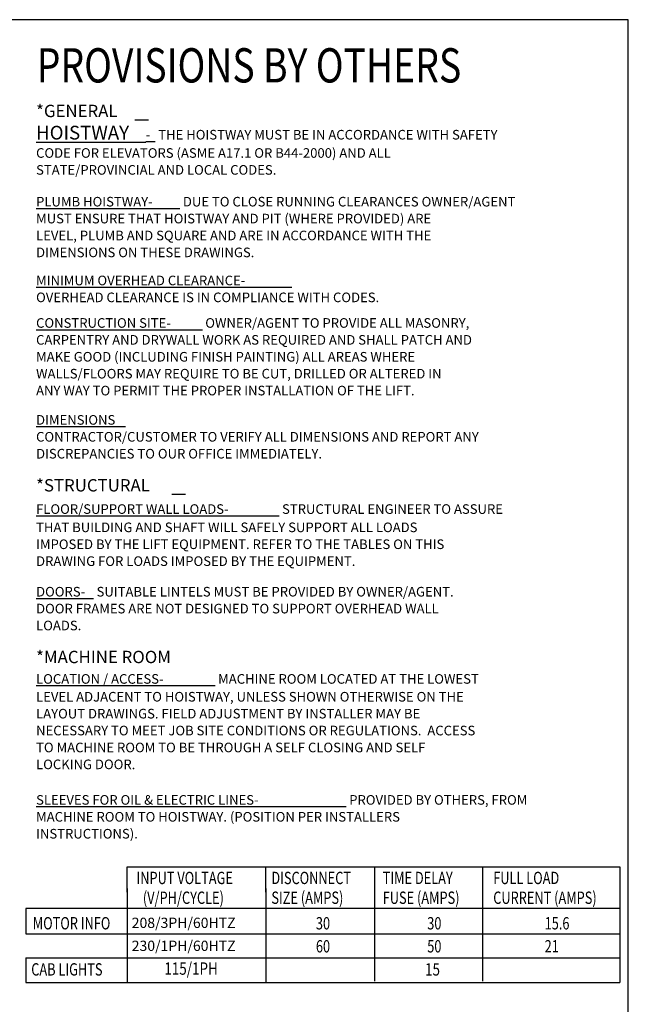
# Model space of a CAD drawing. Units: inches. Extents: x 13 to 429, y -88 to 207.
# Drawn here: x 319 to 429, y 28 to 207 of the extents above; entities that cross this region are included whole.
import ezdxf

# ---------------------------------------------------------------- set-up
doc = ezdxf.new("R2010")
doc.units = ezdxf.units.IN
doc.header["$MEASUREMENT"] = 0
doc.layers.add('TEXT', color=1, linetype='Continuous')

msp = doc.modelspace()

# ---------------------------------------------------------------- linework, layer by layer
for p, q in [((339.46498, 188.55276, -0.84746), (341.9462, 188.55276, -0.84746)), ((321.59841, 184.50003, -0.84746), (341.44817, 184.50003, -0.84746)), ((341.44817, 184.6489, -0.84746), (343.18503, 184.6489, -0.84746)), ((321.59841, 172.52544, -0.84746), (347.65123, 172.52544, -0.84746)), ((321.59841, 158.2635, -0.84746), (367.91453, 158.2635, -0.84746)), ((321.59841, 150.57116, -0.84746), (351.70389, 150.57116, -0.84746)), ((321.59841, 133.02442, -0.84746), (337.80905, 133.02442, -0.84746)), ((346.16795, 120.78803, -0.84746), (348.64948, 120.78803, -0.84746)), ((321.59841, 116.88379, -0.84746), (365.6041, 116.88379, -0.84746)), ((321.59841, 101.92346, -0.84746), (332.02081, 101.92346, -0.84746)), ((321.59841, 86.13522, -0.84746), (354.02762, 86.13522, -0.84746)), ((321.59841, 64.23656, -0.84746), (377.77043, 64.23656, -0.84746)), ((338.07856, 48.76414), (338.07856, 53.36066)), ((338.07856, 53.36066), (363.19784, 53.36066)), ((363.19784, 53.36066), (427.28839, 53.36066)), ((363.19784, 48.76414), (363.19784, 53.36066)), ((382.8803, 53.36066), (382.8803, 37.13554)), ((402.44445, 53.36066), (402.44445, 37.13554)), ((427.28839, 53.36066), (427.28839, 32.39599)), ((338.07856, 49.40886), (338.07856, 36.87289)), ((363.19784, 49.40886), (363.19784, 36.87289)), ((382.8803, 48.88377), (382.8803, 32.65865)), ((402.44445, 48.88377), (402.44445, 32.65865)), ((319.75573, 45.79133), (319.75573, 41.19481)), ((343.00694, 45.79133), (319.75573, 45.79133)), ((338.07856, 45.79133), (338.07856, 36.87289)), ((427.28839, 45.79133), (343.00694, 45.79133)), ((363.19784, 44.93197), (363.19784, 32.39599)), ((319.75573, 41.31444), (319.75573, 41.19481)), ((319.75573, 41.19481), (427.28839, 41.19481)), ((338.07856, 41.31444), (338.07856, 32.39599)), ((319.75573, 36.87289), (427.28839, 36.87289)), ((319.75573, 36.87289), (319.75573, 32.39599)), ((319.75573, 32.39599), (427.28839, 32.39599))]:
    msp.add_line(p, q)
msp.add_lwpolyline([(13.19302, -88.19826), (428.83904, -88.19826), (428.83904, 206.68463), (13.19302, 206.68463)], close=True)

# ---------------------------------------------------------------- texts
at = {"color": 6}
for s, height, p in [('*GENERAL', 2.233322, (321.59841, 189.04901, -0.84746)), ('*STRUCTURAL', 2.2335948, (321.59841, 121.28434, -0.84746)), ('*MACHINE ROOM', 2.2338677, (321.59841, 90.20561, -0.84746))]:
    msp.add_text(s, height=height, dxfattribs=at).set_placement(p)
at = {"color": 7}
for s, height, p in [('HOISTWAY', 2.481221, (321.59841, 184.99627, -0.84746)), ('-', 1.73685, (341.44817, 184.99627, -0.84746)), ('PLUMB HOISTWAY-', 1.7368544, (321.59841, 172.87281, -0.84746)), ('MINIMUM OVERHEAD CLEARANCE-', 1.7368544, (321.59841, 158.61087, -0.84746)), ('CONSTRUCTION SITE-', 1.7368544, (321.59841, 150.91853, -0.84746)), ('DIMENSIONS', 1.736854, (321.59841, 133.37179, -0.84746)), ('FLOOR/SUPPORT WALL LOADS-', 1.7370667, (321.59841, 117.2312, -0.84746)), ('DOORS-', 1.737067, (321.59841, 102.27088, -0.84746)), ('LOCATION / ACCESS- ', 1.7372789, (321.59841, 86.48268, -0.84746)), ('SLEEVES FOR OIL & ELECTRIC LINES-', 1.7372789, (321.59841, 64.58402, -0.84746))]:
    msp.add_text(s, height=height, dxfattribs=at).set_placement(p)
at = {"color": 1}
for s, height, p in [(' THE HOISTWAY MUST BE IN ACCORDANCE WITH SAFETY ', 1.7368544, (343.18503, 184.99627, -0.84746)), ('CODE FOR ELEVATORS (ASME A17.1 OR B44-2000) AND ALL ', 1.7368544, (321.59841, 181.6879, -0.84746)), ('STATE/PROVINCIAL AND LOCAL CODES.', 1.7368544, (321.59841, 178.62766, -0.84746)), (' DUE TO CLOSE RUNNING CLEARANCES OWNER/AGENT ', 1.7368544, (347.65123, 172.87281, -0.84746)), ('MUST ENSURE THAT HOISTWAY AND PIT (WHERE PROVIDED) ARE ', 1.7368544, (321.59841, 169.81256, -0.84746)), ('LEVEL, PLUMB AND SQUARE AND ARE IN ACCORDANCE WITH THE ', 1.7368544, (321.59841, 166.75232, -0.84746)), ('DIMENSIONS ON THESE DRAWINGS.', 1.7368544, (321.59841, 163.69207, -0.84746)), ('OVERHEAD CLEARANCE IS IN COMPLIANCE WITH CODES.', 1.7368544, (321.59841, 155.55062, -0.84746)), (' OWNER/AGENT TO PROVIDE ALL MASONRY, ', 1.7368544, (351.70389, 150.91853, -0.84746)), ('CARPENTRY AND DRYWALL WORK AS REQUIRED AND SHALL PATCH AND ', 1.7368544, (321.59841, 147.85828, -0.84746)), ('MAKE GOOD (INCLUDING FINISH PAINTING) ALL AREAS WHERE ', 1.7368544, (321.59841, 144.79803, -0.84746)), ('WALLS/FLOORS MAY REQUIRE TO BE CUT, DRILLED OR ALTERED IN ', 1.7368544, (321.59841, 141.73779, -0.84746)), ('ANY WAY TO PERMIT THE PROPER INSTALLATION OF THE LIFT.', 1.7368544, (321.59841, 138.67754, -0.84746)), ('CONTRACTOR/CUSTOMER TO VERIFY ALL DIMENSIONS AND REPORT ANY ', 1.7368544, (321.59841, 130.31155, -0.84746)), ('DISCREPANCIES TO OUR OFFICE IMMEDIATELY.', 1.7368544, (321.59841, 127.2513, -0.84746)), (' STRUCTURAL ENGINEER TO ASSURE ', 1.7370667, (365.6041, 117.2312, -0.84746)), ('THAT BUILDING AND SHAFT WILL SAFELY SUPPORT ALL LOADS ', 1.7370667, (321.59841, 113.92252, -0.84746)), ('IMPOSED BY THE LIFT EQUIPMENT. REFER TO THE TABLES ON THIS ', 1.7370667, (321.59841, 110.86199, -0.84746)), ('DRAWING FOR LOADS IMPOSED BY THE EQUIPMENT.', 1.7370667, (321.59841, 107.80146, -0.84746)), (' SUITABLE LINTELS MUST BE PROVIDED BY OWNER/AGENT. ', 1.7370667, (332.02081, 102.27088, -0.84746)), ('DOOR FRAMES ARE NOT DESIGNED TO SUPPORT OVERHEAD WALL ', 1.7370667, (321.59841, 99.21035, -0.84746)), ('LOADS.', 1.737067, (321.59841, 96.14982, -0.84746)), (' MACHINE ROOM LOCATED AT THE LOWEST ', 1.7372789, (354.02762, 86.48268, -0.84746)), ('LEVEL ADJACENT TO HOISTWAY, UNLESS SHOWN OTHERWISE ON THE ', 1.7372789, (321.59841, 83.25633, -0.84746)), ('LAYOUT DRAWINGS. FIELD ADJUSTMENT BY INSTALLER MAY BE ', 1.7372789, (321.59841, 80.19552, -0.84746)), ('NECESSARY TO MEET JOB SITE CONDITIONS OR REGULATIONS.  ACCESS ', 1.7372789, (321.59841, 77.13471, -0.84746)), ('TO MACHINE ROOM TO BE THROUGH A SELF CLOSING AND SELF ', 1.7372789, (321.59841, 74.0739, -0.84746)), ('LOCKING DOOR.', 1.7372789, (321.59841, 71.01308, -0.84746)), (' PROVIDED BY OTHERS, FROM ', 1.7372789, (377.77043, 64.58402, -0.84746)), ('MACHINE ROOM TO HOISTWAY. (POSITION PER INSTALLERS ', 1.7372789, (321.59841, 61.52321, -0.84746)), ('INSTRUCTIONS).', 1.7372789, (321.59841, 58.46239, -0.84746))]:
    msp.add_text(s, height=height, dxfattribs=at).set_placement(p)
at = {"layer": 'TEXT', "color": 6, "width": 0.8}
msp.add_text('PROVISIONS BY OTHERS', height=6.2036719, dxfattribs=at).set_placement((321.71843, 195.31674, -3.44665))
at = {"layer": 'TEXT'}
for s, height, width, p in [('INPUT VOLTAGE', 2.2333219, 0.76, (339.78772, 50.20856)), ('DISCONNECT', 2.233322, 0.76, (364.20357, 50.20856)), ('TIME DELAY', 2.233322, 0.76, (384.3651, 50.20856)), ('FULL LOAD', 2.233322, 0.76, (404.37729, 50.20856)), ('(V/PH/CYCLE)', 2.2333219, 0.76, (340.9367, 46.62704)), ('SIZE (AMPS)', 2.2333219, 0.76, (364.20357, 46.62704)), ('FUSE (AMPS)', 2.2333219, 0.76, (384.3651, 46.62704)), ('CURRENT (AMPS)', 2.2333219, 0.76, (404.37729, 46.62704)), ('MOTOR INFO', 2.233322, 0.76, (321.0033, 42.00666)), ('30', 2.233322, 0.76, (372.26818, 42.00092)), ('30', 2.233322, 0.76, (392.42971, 42.00092)), ('15.6', 2.233322, 0.76, (413.68587, 42.00092)), ('60', 2.233322, 0.76, (372.26818, 37.83907)), ('50', 2.233322, 0.76, (392.42971, 37.83907)), ('21', 2.233322, 0.76, (413.68587, 37.83907)), ('CAB LIGHTS', 2.233322, 0.76, (320.72072, 33.65554)), ('115/1PH', 2.233322, 0.8, (344.82366, 33.80477)), ('15', 2.233322, 0.8, (392.03331, 33.65554))]:
    msp.add_text(s, height=height, dxfattribs=dict(at, width=width)).set_placement(p)
at = {"layer": 'TEXT', "linetype": 'Continuous'}
for tag, p in [('208/3PH/60HTZ', (338.91903, 42.27049, -0.84746)), ('230/1PH/60HTZ', (338.91903, 38.10864, -0.84746))]:
    msp.add_attdef(tag, p, '', height=1.8611, dxfattribs=at)

doc.saveas('drawing.dxf')
